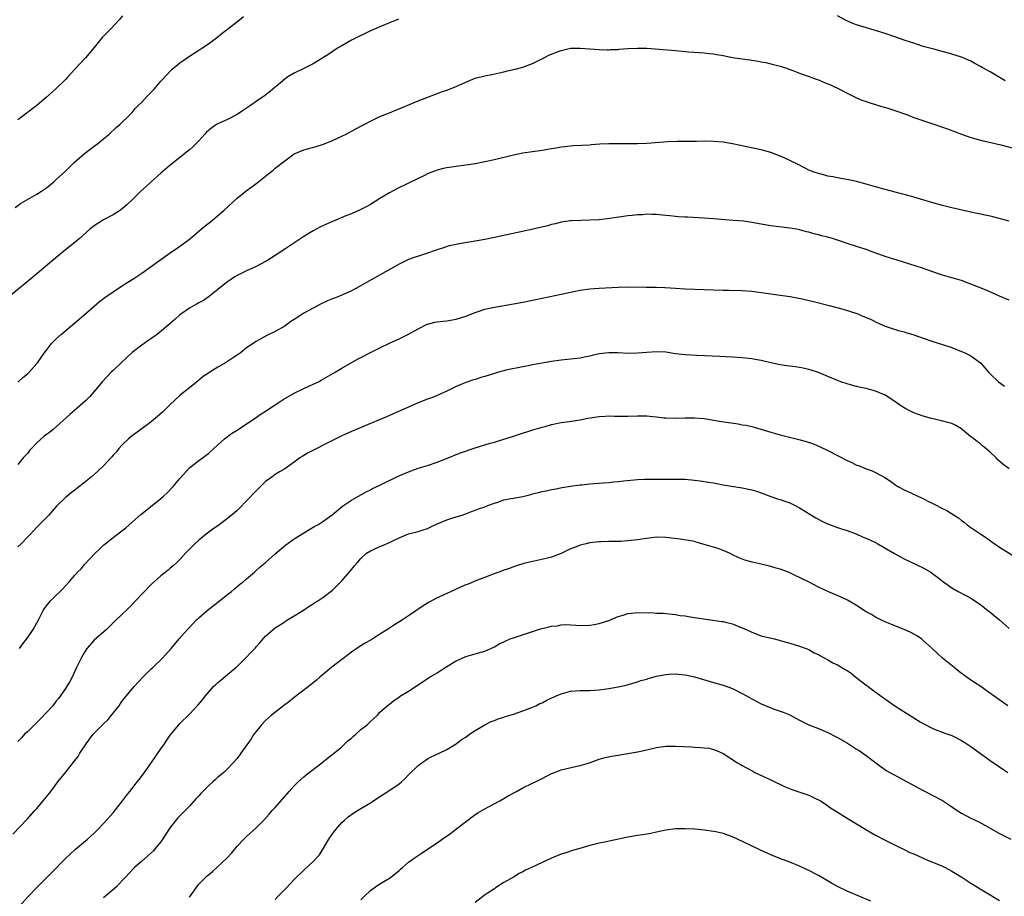
# Model space of a CAD drawing. Units: inches. Extents: x 2586000 to 2589000, y 1545000 to 1548000.
# Drawn here: x 2586755 to 2586962, y 1545197 to 1545381 of the extents above; entities that cross this region are included whole.
import ezdxf

# ---------------------------------------------------------------- set-up
doc = ezdxf.new("R2010")
doc.units = ezdxf.units.IN
doc.header["$MEASUREMENT"] = 0
doc.layers.add('LD25861545_10ft', color=9, linetype='Continuous')

msp = doc.modelspace()

# ---------------------------------------------------------------- linework, layer by layer
at = {"layer": 'LD25861545_10ft'}
for points, elevation in [([(2586754.44, 1545341.56), (2586755.6, 1545342.4), (2586757, 1545343.25), (2586759, 1545344.39), (2586760, 1545345), (2586761, 1545345.72), (2586762.57, 1545347), (2586763, 1545347.37), (2586765, 1545349.24), (2586766.83, 1545351), (2586769, 1545352.89), (2586770.15, 1545353.85), (2586771, 1545354.42), (2586771.33, 1545354.67), (2586771.82, 1545355), (2586774.2, 1545357), (2586775.62, 1545358.38), (2586776.4, 1545359), (2586778.49, 1545361), (2586779, 1545361.55), (2586779.66, 1545362.34), (2586780.29, 1545363), (2586781, 1545363.71), (2586782.21, 1545365), (2586783, 1545365.81), (2586783.58, 1545366.42), (2586785, 1545368.07), (2586786.41, 1545369.59), (2586787, 1545370.21), (2586787.41, 1545370.59), (2586789, 1545371.93), (2586791, 1545373.37), (2586792.01, 1545373.99), (2586793, 1545374.63), (2586793.61, 1545375), (2586795, 1545375.91), (2586797, 1545377.4), (2586797.85, 1545378.15), (2586799, 1545379), (2586801.55, 1545381), (2586802.33, 1545381.67)], 8150), ([(2586777, 1545381.83), (2586776.29, 1545381), (2586774.44, 1545379), (2586773.72, 1545378.28), (2586772.73, 1545377.27), (2586771, 1545375.19), (2586769.2, 1545373), (2586769, 1545372.77), (2586767, 1545370.6), (2586766.2, 1545369.8), (2586765.5, 1545369), (2586765, 1545368.47), (2586763, 1545366.5), (2586762.2, 1545365.8), (2586761, 1545364.71), (2586758.99, 1545363), (2586757.85, 1545362.15), (2586756.42, 1545361), (2586755, 1545359.98)], 8140), ([(2586962.19, 1545368.19), (2586960.75, 1545369), (2586959, 1545370.04), (2586957.34, 1545371), (2586957, 1545371.21), (2586955.81, 1545371.81), (2586955, 1545372.29), (2586953.39, 1545373), (2586953, 1545373.16), (2586951, 1545373.77), (2586950.04, 1545374.04), (2586947.22, 1545374.78), (2586945, 1545375.4), (2586943.81, 1545375.81), (2586943, 1545376.04), (2586942.31, 1545376.31), (2586941, 1545376.73), (2586939, 1545377.43), (2586937, 1545378.08), (2586935.42, 1545378.58), (2586931.71, 1545379.71), (2586931, 1545379.94), (2586930.23, 1545380.23), (2586928.83, 1545380.83), (2586927, 1545381.82)], 8160), ([(2586834.86, 1545381.14), (2586833, 1545380.32), (2586831, 1545379.5), (2586829.87, 1545379), (2586829, 1545378.64), (2586827.87, 1545378.13), (2586826.53, 1545377.47), (2586825, 1545376.67), (2586823, 1545375.54), (2586822.09, 1545375), (2586820.23, 1545373.77), (2586817, 1545371.77), (2586815, 1545370.73), (2586813, 1545369.78), (2586811.69, 1545369), (2586811, 1545368.52), (2586809.23, 1545367), (2586809, 1545366.82), (2586808.02, 1545365.98), (2586806.74, 1545365), (2586805, 1545363.8), (2586803.86, 1545363), (2586802.13, 1545361.87), (2586801, 1545361.08), (2586799, 1545360.04), (2586797, 1545359.16), (2586796.72, 1545359), (2586795.69, 1545358.31), (2586795, 1545357.76), (2586794.61, 1545357.39), (2586794.22, 1545357), (2586793, 1545355.58), (2586791.71, 1545354.29), (2586791, 1545353.67), (2586789, 1545352.08), (2586787, 1545350.46), (2586785, 1545348.77), (2586783.01, 1545347), (2586781.97, 1545346.03), (2586780.84, 1545345), (2586779, 1545343.21), (2586777.86, 1545342.14), (2586777, 1545341.36), (2586776.54, 1545341), (2586775, 1545340.03), (2586773, 1545338.96), (2586771, 1545337.71), (2586770.14, 1545337), (2586767.85, 1545335), (2586767.41, 1545334.59), (2586765, 1545332.7), (2586763, 1545331.04), (2586760.83, 1545329.17), (2586759, 1545327.62), (2586756.47, 1545325.53), (2586755.8, 1545325), (2586753, 1545322.7)], 8160), ([(2586755, 1545304.9), (2586756.09, 1545305.91), (2586757, 1545306.63), (2586757.39, 1545307), (2586759, 1545308.82), (2586759.15, 1545309), (2586759.89, 1545310.11), (2586760.52, 1545311), (2586761, 1545311.65), (2586762.1, 1545313), (2586763, 1545313.91), (2586764.2, 1545315), (2586767, 1545317.34), (2586767.88, 1545318.12), (2586768.83, 1545319), (2586771, 1545320.86), (2586772.16, 1545321.84), (2586773.29, 1545322.71), (2586775, 1545323.91), (2586777, 1545325.19), (2586778.12, 1545325.88), (2586779.35, 1545326.65), (2586781, 1545327.77), (2586784.02, 1545329.98), (2586787, 1545332.07), (2586788.74, 1545333.26), (2586791, 1545334.93), (2586793.48, 1545337), (2586794.29, 1545337.71), (2586795.4, 1545338.6), (2586795.94, 1545339), (2586798.28, 1545341), (2586801, 1545343.57), (2586802.89, 1545345.11), (2586804.08, 1545345.92), (2586805.25, 1545346.75), (2586807, 1545348.17), (2586808, 1545349), (2586808.57, 1545349.43), (2586809, 1545349.81), (2586811, 1545351.4), (2586812.41, 1545352.41), (2586813, 1545352.81), (2586813.35, 1545353), (2586815, 1545353.65), (2586817.62, 1545354.38), (2586819.13, 1545354.87), (2586821, 1545355.62), (2586823, 1545356.56), (2586823.89, 1545357), (2586825.94, 1545358.06), (2586829, 1545359.71), (2586831, 1545360.65), (2586833, 1545361.44), (2586834.09, 1545361.91), (2586835, 1545362.27), (2586835.5, 1545362.5), (2586839, 1545363.96), (2586844.08, 1545365.92), (2586845, 1545366.24), (2586847, 1545367), (2586849, 1545367.9), (2586851, 1545368.72), (2586853, 1545369.25), (2586854.48, 1545369.52), (2586857, 1545370.08), (2586857.73, 1545370.27), (2586859.36, 1545370.64), (2586861, 1545371.07), (2586863, 1545371.78), (2586864.65, 1545372.65), (2586865, 1545372.81), (2586866.45, 1545373.55), (2586867, 1545373.8), (2586867.86, 1545374.14), (2586869, 1545374.55), (2586871, 1545375), (2586873, 1545375.03), (2586875, 1545374.88), (2586877, 1545374.74), (2586878.68, 1545374.68), (2586879, 1545374.69), (2586879.27, 1545374.73), (2586881, 1545374.76), (2586881.2, 1545374.8), (2586883, 1545374.93), (2586885, 1545375.04), (2586886.99, 1545374.99), (2586893, 1545374.54), (2586895.72, 1545374.28), (2586899, 1545374.03), (2586900.07, 1545373.93), (2586901, 1545373.82), (2586901.69, 1545373.69), (2586903, 1545373.48), (2586905, 1545373.1), (2586907, 1545372.8), (2586908.6, 1545372.6), (2586909, 1545372.53), (2586910.33, 1545372.33), (2586911, 1545372.16), (2586911.99, 1545372), (2586913, 1545371.74), (2586915, 1545371.28), (2586915.2, 1545371.2), (2586915.91, 1545371), (2586917.63, 1545370.37), (2586919, 1545369.77), (2586920.87, 1545369.13), (2586922.51, 1545368.5), (2586923, 1545368.35), (2586923.94, 1545367.94), (2586925, 1545367.56), (2586925.38, 1545367.38), (2586926.26, 1545367), (2586927, 1545366.64), (2586929, 1545365.59), (2586930.73, 1545364.73), (2586931, 1545364.63), (2586932.12, 1545364.12), (2586933, 1545363.83), (2586933.59, 1545363.59), (2586935, 1545363.18), (2586935.56, 1545363), (2586937.56, 1545362.44), (2586939, 1545361.97), (2586941.66, 1545361), (2586943, 1545360.48), (2586944.09, 1545360.09), (2586947, 1545359.13), (2586949, 1545358.44), (2586950.06, 1545358.06), (2586953, 1545356.95), (2586955, 1545356.3), (2586956.01, 1545356.01), (2586957.58, 1545355.58), (2586959.19, 1545355.19), (2586961.3, 1545354.7), (2586963.96, 1545354.04)], 8170), ([(2586963, 1545338.73), (2586961.23, 1545339.23), (2586959.62, 1545339.62), (2586959, 1545339.73), (2586957.97, 1545339.97), (2586957, 1545340.15), (2586956.31, 1545340.31), (2586955, 1545340.58), (2586951, 1545341.52), (2586949, 1545342.02), (2586947, 1545342.58), (2586943, 1545343.77), (2586942.02, 1545344.02), (2586941, 1545344.33), (2586940.45, 1545344.45), (2586937, 1545345.33), (2586935, 1545345.89), (2586933, 1545346.49), (2586931.02, 1545347.02), (2586929.37, 1545347.37), (2586927.68, 1545347.68), (2586927, 1545347.78), (2586926.01, 1545348.01), (2586925, 1545348.18), (2586924.36, 1545348.36), (2586923, 1545348.7), (2586922.13, 1545349), (2586921, 1545349.45), (2586919, 1545350.43), (2586917, 1545351.46), (2586915.96, 1545351.96), (2586915, 1545352.38), (2586913, 1545353.12), (2586911, 1545353.67), (2586907.59, 1545354.41), (2586905, 1545354.94), (2586903, 1545355.27), (2586901, 1545355.44), (2586899, 1545355.47), (2586897.44, 1545355.44), (2586895, 1545355.43), (2586893.44, 1545355.44), (2586891.37, 1545355.37), (2586887, 1545355.02), (2586885, 1545354.95), (2586883, 1545354.94), (2586881, 1545354.97), (2586879, 1545354.95), (2586877.16, 1545354.84), (2586875.29, 1545354.71), (2586875, 1545354.68), (2586873.38, 1545354.62), (2586871.49, 1545354.51), (2586871, 1545354.48), (2586869.69, 1545354.31), (2586869, 1545354.24), (2586867.95, 1545354.05), (2586867, 1545353.9), (2586865, 1545353.53), (2586863, 1545353.24), (2586861, 1545352.98), (2586859, 1545352.59), (2586855, 1545351.57), (2586853, 1545351.13), (2586851, 1545350.75), (2586849, 1545350.44), (2586847, 1545350.19), (2586845, 1545349.9), (2586844.26, 1545349.74), (2586843, 1545349.42), (2586841.9, 1545349), (2586841, 1545348.63), (2586840.32, 1545348.32), (2586839, 1545347.69), (2586834.53, 1545345.47), (2586833, 1545344.64), (2586831, 1545343.46), (2586829, 1545342.22), (2586828.22, 1545341.78), (2586827, 1545341.13), (2586825, 1545340.28), (2586823.8, 1545339.8), (2586821.27, 1545338.73), (2586821, 1545338.62), (2586818.51, 1545337.49), (2586817, 1545336.71), (2586815, 1545335.52), (2586811.27, 1545333), (2586809, 1545331.52), (2586807.45, 1545330.55), (2586806.19, 1545329.81), (2586805, 1545329.18), (2586803, 1545328.26), (2586801, 1545327.29), (2586800.53, 1545327), (2586799.63, 1545326.37), (2586799, 1545325.96), (2586797.75, 1545325), (2586797, 1545324.37), (2586795.24, 1545323), (2586795.12, 1545322.88), (2586793.95, 1545322.05), (2586793, 1545321.54), (2586792.66, 1545321.34), (2586791.98, 1545321), (2586791, 1545320.43), (2586789, 1545319.05), (2586787.94, 1545318.06), (2586787, 1545317.25), (2586786.87, 1545317.13), (2586784.32, 1545315), (2586783.56, 1545314.44), (2586783, 1545314.08), (2586781.49, 1545313), (2586781, 1545312.68), (2586779, 1545311.16), (2586777.91, 1545310.09), (2586776.71, 1545309), (2586775, 1545307.35), (2586774.58, 1545307), (2586772.69, 1545305), (2586771, 1545302.93), (2586770.08, 1545301.92), (2586769.18, 1545301), (2586766.93, 1545299), (2586765.89, 1545298.11), (2586762.39, 1545295), (2586761.62, 1545294.38), (2586761, 1545293.94), (2586760.49, 1545293.51), (2586759, 1545292.19), (2586757.86, 1545291), (2586757.45, 1545290.55), (2586757, 1545289.96), (2586756.52, 1545289.48), (2586756.11, 1545289), (2586755, 1545287.6)], 8180), ([(2586963, 1545322.13), (2586961, 1545322.95), (2586958.2, 1545324.2), (2586955, 1545325.48), (2586953, 1545326.22), (2586951, 1545326.83), (2586949, 1545327.4), (2586947.79, 1545327.79), (2586944.82, 1545328.82), (2586939.5, 1545330.5), (2586937.24, 1545331.24), (2586934.3, 1545332.3), (2586933, 1545332.74), (2586931, 1545333.36), (2586929, 1545334.02), (2586927.43, 1545334.58), (2586926.14, 1545335), (2586925, 1545335.34), (2586923.65, 1545335.65), (2586923, 1545335.86), (2586922.05, 1545336.06), (2586921, 1545336.37), (2586920.48, 1545336.48), (2586919, 1545336.89), (2586918.41, 1545337), (2586917, 1545337.26), (2586913, 1545337.72), (2586911, 1545338.07), (2586909, 1545338.45), (2586907.32, 1545338.68), (2586905.12, 1545338.88), (2586901, 1545339.22), (2586899, 1545339.35), (2586895.52, 1545339.52), (2586895, 1545339.53), (2586893.65, 1545339.65), (2586893, 1545339.66), (2586891.82, 1545339.82), (2586891, 1545339.88), (2586889, 1545340.09), (2586888.1, 1545340.1), (2586887, 1545340.15), (2586886.07, 1545340.07), (2586885, 1545340.03), (2586883.88, 1545339.88), (2586883, 1545339.8), (2586879.24, 1545339.24), (2586877, 1545338.99), (2586875, 1545338.9), (2586873.13, 1545338.87), (2586871.21, 1545338.79), (2586871, 1545338.78), (2586869, 1545338.49), (2586867.82, 1545338.18), (2586867, 1545337.99), (2586866.24, 1545337.76), (2586864.64, 1545337.36), (2586863.14, 1545337), (2586855, 1545335.25), (2586853, 1545334.85), (2586851.42, 1545334.58), (2586851, 1545334.49), (2586848.01, 1545333.99), (2586847, 1545333.83), (2586845.51, 1545333.51), (2586845, 1545333.39), (2586844.72, 1545333.28), (2586842.57, 1545332.57), (2586841, 1545331.97), (2586839.51, 1545331.51), (2586837.96, 1545331), (2586837, 1545330.64), (2586835, 1545329.68), (2586828.17, 1545325.83), (2586826.67, 1545325), (2586825, 1545324.11), (2586823, 1545323.2), (2586822.53, 1545323), (2586821.42, 1545322.58), (2586821, 1545322.44), (2586819.98, 1545322.02), (2586818.63, 1545321.37), (2586817, 1545320.45), (2586815, 1545319.38), (2586814.36, 1545319), (2586813, 1545318.09), (2586812.32, 1545317.68), (2586811, 1545316.69), (2586809, 1545315.55), (2586807.27, 1545314.73), (2586805.98, 1545314.02), (2586805, 1545313.44), (2586803, 1545312.1), (2586801.67, 1545311), (2586801.27, 1545310.73), (2586801, 1545310.58), (2586800.08, 1545309.92), (2586798.56, 1545309), (2586797, 1545308.09), (2586795.3, 1545307), (2586795, 1545306.78), (2586793.93, 1545306.07), (2586793, 1545305.3), (2586792.82, 1545305.18), (2586791, 1545303.75), (2586790.12, 1545303), (2586789, 1545302.08), (2586787, 1545300.23), (2586785.35, 1545298.65), (2586784.29, 1545297.71), (2586783.46, 1545297), (2586783, 1545296.62), (2586780.8, 1545295), (2586779.8, 1545294.2), (2586779, 1545293.63), (2586778.23, 1545293), (2586777, 1545291.83), (2586776.21, 1545291), (2586775.7, 1545290.3), (2586775, 1545289.57), (2586774.75, 1545289.25), (2586773, 1545287.37), (2586771.8, 1545286.2), (2586770.42, 1545285), (2586769, 1545283.83), (2586767.41, 1545282.59), (2586767, 1545282.24), (2586766.27, 1545281.73), (2586765.37, 1545281), (2586765, 1545280.69), (2586763.1, 1545278.9), (2586762.2, 1545277.8), (2586761.48, 1545277), (2586759, 1545274.47), (2586758.3, 1545273.7), (2586757.64, 1545273), (2586757, 1545272.35), (2586755.71, 1545271), (2586755, 1545270.32)], 8190), ([(2586755.33, 1545249), (2586756.03, 1545249.97), (2586757, 1545251.25), (2586758.2, 1545253), (2586759.31, 1545255), (2586760.34, 1545257), (2586760.59, 1545257.41), (2586761, 1545257.97), (2586761.84, 1545259), (2586763, 1545260.12), (2586763.88, 1545261), (2586764.45, 1545261.55), (2586765, 1545262.16), (2586765.8, 1545263), (2586767, 1545264.43), (2586767.54, 1545265), (2586768.27, 1545265.73), (2586769, 1545266.61), (2586771.24, 1545269), (2586772.16, 1545269.84), (2586773, 1545270.73), (2586773.3, 1545271), (2586775, 1545272.34), (2586776.53, 1545273.47), (2586777.65, 1545274.35), (2586779, 1545275.51), (2586780.84, 1545277.16), (2586783.17, 1545279), (2586785, 1545280.48), (2586785.6, 1545281), (2586786.32, 1545281.68), (2586787.6, 1545283), (2586789, 1545284.67), (2586791.06, 1545286.94), (2586793, 1545288.47), (2586795, 1545289.97), (2586796.13, 1545291), (2586798.36, 1545293), (2586799.87, 1545294.13), (2586801, 1545294.85), (2586803, 1545296.19), (2586805, 1545297.49), (2586805.89, 1545298.11), (2586807, 1545298.83), (2586809, 1545300.18), (2586810.25, 1545301), (2586810.71, 1545301.29), (2586813, 1545302.59), (2586815, 1545303.58), (2586816.06, 1545304.06), (2586817, 1545304.46), (2586818.1, 1545305), (2586818.69, 1545305.31), (2586821.6, 1545307), (2586823, 1545307.84), (2586826.29, 1545309.71), (2586827, 1545310.09), (2586829, 1545311.13), (2586831, 1545312.13), (2586833, 1545313.1), (2586835, 1545314.03), (2586837, 1545315), (2586839, 1545316.11), (2586840.92, 1545317.08), (2586841, 1545317.12), (2586842.5, 1545317.5), (2586843, 1545317.61), (2586844.26, 1545317.74), (2586845, 1545317.79), (2586847, 1545318.11), (2586849, 1545318.75), (2586851, 1545319.57), (2586851.81, 1545319.81), (2586853, 1545320.21), (2586855, 1545320.65), (2586859, 1545321.34), (2586861, 1545321.71), (2586863, 1545322.14), (2586863.7, 1545322.3), (2586869, 1545323.41), (2586873, 1545324.2), (2586875, 1545324.5), (2586877, 1545324.66), (2586881, 1545324.85), (2586883, 1545324.9), (2586886.88, 1545324.88), (2586889, 1545324.85), (2586890.77, 1545324.77), (2586893, 1545324.64), (2586895, 1545324.54), (2586899, 1545324.38), (2586901, 1545324.31), (2586903, 1545324.26), (2586904.26, 1545324.26), (2586907, 1545324.18), (2586909, 1545324.01), (2586913, 1545323.43), (2586915, 1545323.19), (2586917.1, 1545322.9), (2586919.59, 1545322.41), (2586922.22, 1545321.78), (2586925.25, 1545321), (2586928.21, 1545320.21), (2586929.75, 1545319.75), (2586931.24, 1545319.23), (2586931.83, 1545319), (2586934.06, 1545318.06), (2586935, 1545317.58), (2586937, 1545316.69), (2586938.26, 1545316.26), (2586939.79, 1545315.79), (2586941, 1545315.48), (2586941.35, 1545315.35), (2586943, 1545314.85), (2586945, 1545314.13), (2586947, 1545313.44), (2586949, 1545312.83), (2586951, 1545312.16), (2586951.82, 1545311.82), (2586953, 1545311.37), (2586953.25, 1545311.25), (2586953.86, 1545311), (2586955, 1545310.42), (2586957, 1545309), (2586957.89, 1545307.89), (2586958.66, 1545307), (2586959, 1545306.66), (2586960.77, 1545305), (2586962.06, 1545304.06)], 8200), ([(2586963, 1545286.69), (2586961.69, 1545287.69), (2586960.64, 1545288.64), (2586960.29, 1545289), (2586959, 1545290.24), (2586958.15, 1545291), (2586957.5, 1545291.5), (2586957, 1545291.95), (2586956.36, 1545292.36), (2586955.59, 1545293), (2586955, 1545293.44), (2586953.16, 1545295), (2586953, 1545295.12), (2586951.81, 1545295.81), (2586951, 1545296.21), (2586950.41, 1545296.41), (2586948.81, 1545296.81), (2586946.74, 1545297.26), (2586945, 1545297.76), (2586943, 1545298.51), (2586941.32, 1545299.32), (2586940.07, 1545300.07), (2586939, 1545300.86), (2586937, 1545302.17), (2586935, 1545303.05), (2586933, 1545303.58), (2586931.81, 1545303.81), (2586931, 1545304), (2586930.2, 1545304.2), (2586929, 1545304.53), (2586927.71, 1545305), (2586927, 1545305.24), (2586925, 1545306.08), (2586923, 1545306.96), (2586921.45, 1545307.45), (2586921, 1545307.58), (2586919.82, 1545307.82), (2586919, 1545307.97), (2586918.1, 1545308.1), (2586917, 1545308.24), (2586916.35, 1545308.35), (2586915, 1545308.55), (2586913, 1545308.98), (2586911, 1545309.44), (2586909.69, 1545309.69), (2586909, 1545309.79), (2586907, 1545310.02), (2586905, 1545310.16), (2586902.3, 1545310.3), (2586897.5, 1545310.5), (2586895, 1545310.64), (2586893, 1545310.88), (2586891, 1545311.18), (2586889, 1545311.3), (2586887, 1545311.16), (2586885, 1545310.99), (2586883, 1545310.96), (2586881, 1545311.06), (2586879, 1545311.1), (2586877, 1545310.85), (2586875.49, 1545310.51), (2586875, 1545310.39), (2586873.84, 1545310.16), (2586873, 1545309.98), (2586869, 1545309.53), (2586867, 1545309.22), (2586863, 1545308.54), (2586862.41, 1545308.41), (2586861, 1545308.14), (2586857.4, 1545307.4), (2586857, 1545307.31), (2586855.85, 1545307), (2586855, 1545306.76), (2586853, 1545306.11), (2586852.14, 1545305.86), (2586851, 1545305.49), (2586850.61, 1545305.39), (2586849, 1545304.86), (2586847, 1545304), (2586845, 1545303), (2586843.64, 1545302.36), (2586842.22, 1545301.78), (2586841, 1545301.34), (2586839, 1545300.54), (2586838.21, 1545300.21), (2586832.36, 1545297.64), (2586827.71, 1545295.71), (2586825, 1545294.54), (2586823, 1545293.66), (2586821, 1545292.7), (2586815.9, 1545290.1), (2586814.66, 1545289.34), (2586814.18, 1545289), (2586813, 1545288.13), (2586811, 1545286.75), (2586809.93, 1545286.07), (2586809, 1545285.54), (2586808.27, 1545285), (2586807, 1545284.03), (2586805, 1545282.1), (2586803, 1545280), (2586801.52, 1545278.48), (2586801, 1545277.97), (2586800.49, 1545277.51), (2586799, 1545276.27), (2586797.25, 1545275), (2586795.93, 1545274.07), (2586794.5, 1545273), (2586793, 1545271.75), (2586792.13, 1545271), (2586790.21, 1545269), (2586789, 1545267.69), (2586788.3, 1545267), (2586787.63, 1545266.37), (2586787, 1545265.9), (2586786.53, 1545265.47), (2586785, 1545264.29), (2586783, 1545262.45), (2586779.69, 1545259), (2586779, 1545258.24), (2586778.36, 1545257.64), (2586777.74, 1545257), (2586777, 1545256.28), (2586775.31, 1545254.69), (2586773.63, 1545253), (2586771, 1545250.75), (2586769.45, 1545249), (2586769, 1545248.27), (2586768.27, 1545247), (2586767.88, 1545246.12), (2586767.34, 1545245), (2586767, 1545244.23), (2586766.4, 1545243), (2586765.93, 1545242.07), (2586765, 1545240.58), (2586763.91, 1545239), (2586763.52, 1545238.48), (2586763, 1545237.85), (2586762.34, 1545237), (2586759.79, 1545234.21), (2586759, 1545233.5), (2586758.76, 1545233.24), (2586758.49, 1545233), (2586757, 1545231.53), (2586756.43, 1545231), (2586755.77, 1545230.23), (2586755, 1545229.45)], 8210), ([(2586753.98, 1545210.02), (2586757, 1545213.24), (2586758.6, 1545215), (2586759, 1545215.44), (2586760.32, 1545217), (2586761, 1545217.84), (2586761.9, 1545219), (2586763.38, 1545221), (2586764.98, 1545223), (2586766.79, 1545225.21), (2586767.66, 1545226.34), (2586768.04, 1545227), (2586769.33, 1545229), (2586770.82, 1545231), (2586771, 1545231.2), (2586772.8, 1545233), (2586773, 1545233.22), (2586773.93, 1545234.07), (2586774.66, 1545235), (2586775, 1545235.46), (2586776.24, 1545237), (2586776.54, 1545237.46), (2586777, 1545238.1), (2586777.71, 1545239), (2586779.39, 1545241), (2586781.27, 1545243), (2586783, 1545244.72), (2586783.31, 1545245), (2586785.35, 1545247), (2586787.19, 1545249), (2586788.85, 1545251), (2586790.6, 1545253), (2586792.52, 1545255), (2586793, 1545255.45), (2586794.74, 1545257), (2586797, 1545258.72), (2586799, 1545260.31), (2586799.83, 1545261), (2586800.45, 1545261.55), (2586801.55, 1545262.45), (2586802.26, 1545263), (2586803, 1545263.66), (2586804.64, 1545265), (2586804.82, 1545265.18), (2586805.87, 1545266.13), (2586806.92, 1545267), (2586809, 1545268.88), (2586811.21, 1545270.79), (2586813, 1545272.01), (2586816.09, 1545273.91), (2586817.34, 1545274.66), (2586817.94, 1545275), (2586819, 1545275.66), (2586820.97, 1545277.03), (2586823.15, 1545278.86), (2586825, 1545280.17), (2586826.46, 1545281), (2586828.11, 1545281.89), (2586829, 1545282.3), (2586829.44, 1545282.56), (2586831, 1545283.3), (2586831.54, 1545283.54), (2586834.83, 1545285.17), (2586837, 1545286.12), (2586839, 1545286.84), (2586841, 1545287.4), (2586843, 1545288.09), (2586845.32, 1545289), (2586846.48, 1545289.52), (2586847, 1545289.71), (2586847.92, 1545290.08), (2586851, 1545291.15), (2586854.09, 1545292.09), (2586855, 1545292.33), (2586857, 1545292.92), (2586858.57, 1545293.43), (2586860.07, 1545293.93), (2586863.1, 1545294.9), (2586865, 1545295.47), (2586865.64, 1545295.64), (2586867, 1545296.03), (2586869, 1545296.43), (2586870.66, 1545296.66), (2586873, 1545297.02), (2586874.64, 1545297.36), (2586877, 1545297.74), (2586878.22, 1545297.78), (2586879, 1545297.84), (2586880.22, 1545297.78), (2586881, 1545297.78), (2586882.24, 1545297.76), (2586883, 1545297.77), (2586885, 1545297.86), (2586887, 1545297.86), (2586888.28, 1545297.72), (2586889, 1545297.66), (2586890.54, 1545297.46), (2586891, 1545297.42), (2586893, 1545297.36), (2586895, 1545297.45), (2586897, 1545297.46), (2586899, 1545297.26), (2586902.67, 1545296.67), (2586906.15, 1545296.15), (2586907, 1545295.99), (2586907.86, 1545295.86), (2586909, 1545295.6), (2586909.5, 1545295.5), (2586913, 1545294.43), (2586915, 1545293.86), (2586918.86, 1545292.86), (2586920.43, 1545292.43), (2586921.94, 1545291.94), (2586923.37, 1545291.37), (2586925, 1545290.58), (2586929, 1545288.5), (2586930.02, 1545288.02), (2586931, 1545287.52), (2586931.39, 1545287.39), (2586933, 1545286.7), (2586934.3, 1545286.3), (2586935, 1545285.96), (2586936.93, 1545284.93), (2586938.11, 1545284.11), (2586939.26, 1545283.26), (2586939.68, 1545283), (2586941, 1545282.3), (2586942.24, 1545281.76), (2586943.86, 1545281), (2586944.62, 1545280.62), (2586945, 1545280.46), (2586945.92, 1545279.92), (2586947, 1545279.43), (2586947.27, 1545279.27), (2586949, 1545278.42), (2586949.94, 1545277.94), (2586951.48, 1545277), (2586952.41, 1545276.41), (2586953, 1545275.89), (2586953.55, 1545275.55), (2586954.24, 1545275), (2586955, 1545274.44), (2586957.04, 1545273), (2586958.26, 1545272.26), (2586959.4, 1545271.4), (2586961, 1545270.31), (2586964.25, 1545268.25)], 8220), ([(2586755.23, 1545194.77), (2586757.22, 1545197), (2586759, 1545198.83), (2586762.09, 1545201.91), (2586765, 1545204.91), (2586767.11, 1545206.89), (2586769.61, 1545209), (2586771, 1545210.25), (2586771.78, 1545211), (2586773, 1545212.25), (2586775, 1545214.54), (2586777, 1545217.02), (2586777.84, 1545218.16), (2586778.53, 1545219), (2586779, 1545219.6), (2586780.08, 1545221), (2586780.46, 1545221.54), (2586781.6, 1545223), (2586783.82, 1545226.18), (2586784.35, 1545227), (2586785, 1545227.95), (2586785.75, 1545229), (2586786.25, 1545229.75), (2586787, 1545230.81), (2586788.79, 1545233), (2586789, 1545233.24), (2586791, 1545235.22), (2586792.84, 1545237.16), (2586793.76, 1545238.24), (2586794.28, 1545239), (2586796.08, 1545241), (2586796.56, 1545241.44), (2586797, 1545241.9), (2586797.62, 1545242.38), (2586799, 1545243.57), (2586800.76, 1545245), (2586800.89, 1545245.11), (2586801, 1545245.24), (2586801.9, 1545246.1), (2586804.85, 1545249.15), (2586805, 1545249.33), (2586805.8, 1545250.2), (2586806.48, 1545251), (2586807, 1545251.57), (2586808.56, 1545253), (2586809, 1545253.32), (2586811, 1545254.62), (2586811.22, 1545254.78), (2586813, 1545255.85), (2586814.93, 1545257.07), (2586816.14, 1545257.86), (2586817, 1545258.38), (2586817.36, 1545258.64), (2586817.95, 1545259), (2586819, 1545259.69), (2586821, 1545261.25), (2586823, 1545263.24), (2586824.75, 1545265.25), (2586825.67, 1545266.33), (2586826.18, 1545267), (2586827, 1545267.9), (2586828.18, 1545269), (2586829, 1545269.53), (2586831, 1545270.43), (2586831.42, 1545270.58), (2586833, 1545271.25), (2586833.52, 1545271.52), (2586835, 1545272.22), (2586837, 1545273.07), (2586839, 1545273.6), (2586840.08, 1545273.92), (2586841, 1545274.22), (2586841.54, 1545274.45), (2586843, 1545275.16), (2586845, 1545276.01), (2586846.5, 1545276.5), (2586848.21, 1545277), (2586848.8, 1545277.2), (2586850.22, 1545277.78), (2586851, 1545278.02), (2586851.68, 1545278.32), (2586853, 1545278.75), (2586853.61, 1545279), (2586855, 1545279.53), (2586855.75, 1545279.75), (2586857, 1545280.19), (2586858.46, 1545280.46), (2586859, 1545280.58), (2586861, 1545280.94), (2586862.65, 1545281.35), (2586863, 1545281.45), (2586864.25, 1545281.75), (2586865, 1545281.96), (2586865.9, 1545282.1), (2586867, 1545282.38), (2586867.55, 1545282.45), (2586869.22, 1545282.78), (2586871, 1545283.07), (2586873, 1545283.36), (2586873.38, 1545283.38), (2586875, 1545283.58), (2586877.81, 1545283.81), (2586879, 1545283.87), (2586879.98, 1545283.98), (2586881, 1545284.04), (2586882.19, 1545284.19), (2586885, 1545284.5), (2586886.53, 1545284.53), (2586887, 1545284.57), (2586888.52, 1545284.52), (2586890.52, 1545284.52), (2586893, 1545284.58), (2586895, 1545284.53), (2586897, 1545284.35), (2586898.2, 1545284.2), (2586899.95, 1545283.95), (2586901, 1545283.75), (2586901.65, 1545283.65), (2586903, 1545283.38), (2586907, 1545282.76), (2586909, 1545282.33), (2586910, 1545282), (2586911, 1545281.69), (2586913, 1545280.94), (2586914.44, 1545280.44), (2586915, 1545280.28), (2586915.93, 1545279.93), (2586917, 1545279.55), (2586918.13, 1545279), (2586919, 1545278.51), (2586922.43, 1545276.43), (2586923.72, 1545275.72), (2586925.08, 1545275.08), (2586927, 1545274.38), (2586927.87, 1545274.13), (2586929, 1545273.75), (2586930.95, 1545273.05), (2586932.38, 1545272.38), (2586933, 1545272.17), (2586933.79, 1545271.79), (2586935, 1545271.25), (2586935.46, 1545271), (2586938.95, 1545268.95), (2586940.25, 1545268.25), (2586941, 1545267.85), (2586945, 1545265.96), (2586946.59, 1545265), (2586946.84, 1545264.84), (2586947, 1545264.71), (2586948, 1545264), (2586949, 1545263.16), (2586951, 1545261.73), (2586952.31, 1545261), (2586954.09, 1545260.09), (2586955, 1545259.59), (2586957, 1545258.25), (2586958.56, 1545257), (2586959, 1545256.62), (2586959.9, 1545255.9), (2586960.96, 1545255), (2586963, 1545253.17)], 8230), ([(2586962.73, 1545237), (2586959.88, 1545239), (2586958.21, 1545240.21), (2586957.08, 1545241), (2586955, 1545242.39), (2586953.45, 1545243.45), (2586953, 1545243.78), (2586951.45, 1545245), (2586950.11, 1545246.11), (2586949.06, 1545247), (2586947.97, 1545247.97), (2586946.88, 1545249), (2586945, 1545250.67), (2586944.59, 1545251), (2586943.65, 1545251.65), (2586943, 1545252.02), (2586942.36, 1545252.36), (2586941, 1545252.99), (2586939, 1545253.73), (2586937, 1545254.58), (2586936.11, 1545255), (2586935, 1545255.6), (2586934.11, 1545256.11), (2586933, 1545256.71), (2586932.83, 1545256.83), (2586931, 1545258.01), (2586929.13, 1545259.13), (2586927.78, 1545259.78), (2586924.96, 1545260.96), (2586923, 1545261.89), (2586920.89, 1545263), (2586919.6, 1545263.6), (2586919, 1545263.92), (2586918.25, 1545264.25), (2586917, 1545264.89), (2586916.73, 1545265), (2586915, 1545265.63), (2586914.11, 1545265.89), (2586913, 1545266.2), (2586911, 1545266.69), (2586909.12, 1545267.12), (2586907.57, 1545267.57), (2586906.13, 1545268.13), (2586905, 1545268.69), (2586904.31, 1545269), (2586903, 1545269.58), (2586901.98, 1545269.98), (2586901, 1545270.25), (2586899, 1545270.87), (2586897.35, 1545271.35), (2586897, 1545271.44), (2586895.71, 1545271.71), (2586893.99, 1545271.99), (2586891, 1545272.34), (2586889, 1545272.38), (2586887, 1545272.11), (2586885.95, 1545271.95), (2586885, 1545271.79), (2586883, 1545271.59), (2586881.5, 1545271.5), (2586879.44, 1545271.44), (2586879, 1545271.44), (2586877.37, 1545271.37), (2586877, 1545271.37), (2586875, 1545271.16), (2586874.26, 1545271), (2586873, 1545270.7), (2586871.78, 1545270.22), (2586871, 1545269.93), (2586869, 1545268.98), (2586867, 1545268.18), (2586865.89, 1545267.89), (2586863.34, 1545267.34), (2586863, 1545267.29), (2586861.16, 1545266.84), (2586859.65, 1545266.35), (2586859, 1545266.17), (2586858.18, 1545265.82), (2586857, 1545265.45), (2586856.69, 1545265.31), (2586854.52, 1545264.52), (2586853, 1545263.9), (2586851.25, 1545263.25), (2586849.48, 1545262.52), (2586849, 1545262.34), (2586848.06, 1545261.94), (2586847, 1545261.46), (2586845.95, 1545261), (2586844.13, 1545260.13), (2586843, 1545259.62), (2586841.3, 1545258.7), (2586840.07, 1545257.93), (2586837, 1545255.84), (2586835.71, 1545255), (2586834.04, 1545253.96), (2586833, 1545253.29), (2586832.59, 1545253), (2586831, 1545251.99), (2586829.48, 1545251), (2586827.88, 1545250.12), (2586826.63, 1545249.37), (2586826.12, 1545249), (2586825, 1545248.22), (2586823.17, 1545246.83), (2586823, 1545246.68), (2586820.9, 1545245.1), (2586818.39, 1545243), (2586817.65, 1545242.36), (2586816.55, 1545241.45), (2586813, 1545238.7), (2586812.05, 1545237.95), (2586810.78, 1545237), (2586808.24, 1545235), (2586807, 1545233.87), (2586806.15, 1545233), (2586805, 1545231.61), (2586804.54, 1545231), (2586803.95, 1545230.05), (2586801.83, 1545227), (2586801, 1545225.92), (2586800.19, 1545225), (2586799, 1545223.75), (2586798.24, 1545223), (2586797, 1545222), (2586796.48, 1545221.52), (2586795.94, 1545221), (2586795, 1545220.21), (2586793.42, 1545218.58), (2586793, 1545218.1), (2586792.46, 1545217.54), (2586791, 1545215.94), (2586790.09, 1545215), (2586789, 1545213.91), (2586788.56, 1545213.44), (2586787, 1545211.42), (2586785, 1545208.4), (2586783.82, 1545207), (2586783.44, 1545206.56), (2586781, 1545204.36), (2586779.52, 1545203), (2586777.6, 1545201), (2586777, 1545200.35), (2586775.69, 1545199), (2586773, 1545196.69)], 8240), ([(2586791, 1545196.82), (2586791.91, 1545198.09), (2586792.54, 1545199), (2586793, 1545199.54), (2586794.74, 1545201.26), (2586795, 1545201.49), (2586795.84, 1545202.16), (2586796.76, 1545203), (2586798.83, 1545205), (2586799.88, 1545206.12), (2586801, 1545207.49), (2586802.43, 1545209), (2586802.71, 1545209.29), (2586803, 1545209.53), (2586805, 1545211.33), (2586806.61, 1545213), (2586807.77, 1545214.23), (2586808.4, 1545215), (2586809, 1545215.66), (2586811, 1545217.94), (2586811.51, 1545218.49), (2586811.92, 1545219), (2586813, 1545220.19), (2586813.8, 1545221), (2586815, 1545222.06), (2586815.52, 1545222.48), (2586818.8, 1545225), (2586820, 1545226), (2586821.14, 1545226.86), (2586823, 1545228.34), (2586824.34, 1545229.66), (2586825, 1545230.16), (2586825.42, 1545230.58), (2586825.91, 1545231), (2586827, 1545231.97), (2586828.34, 1545233), (2586829, 1545233.69), (2586830.48, 1545235), (2586831, 1545235.62), (2586832.79, 1545237.21), (2586833, 1545237.34), (2586833.88, 1545238.12), (2586835, 1545238.8), (2586835.11, 1545238.9), (2586837, 1545240.08), (2586838.77, 1545241.23), (2586841.16, 1545242.84), (2586843, 1545243.93), (2586844.7, 1545245), (2586847, 1545246.4), (2586848.22, 1545247), (2586849, 1545247.33), (2586849.47, 1545247.47), (2586851, 1545247.88), (2586852.26, 1545248.26), (2586853, 1545248.43), (2586854.27, 1545249), (2586855, 1545249.35), (2586856.04, 1545249.96), (2586857, 1545250.4), (2586857.4, 1545250.6), (2586858.32, 1545251), (2586859, 1545251.25), (2586863, 1545252.6), (2586864.24, 1545253), (2586865, 1545253.22), (2586866.48, 1545253.52), (2586867, 1545253.68), (2586868.24, 1545253.76), (2586869, 1545253.94), (2586870.01, 1545254.01), (2586872.12, 1545253.88), (2586873, 1545253.86), (2586875, 1545253.91), (2586875.96, 1545254.04), (2586877, 1545254.22), (2586879, 1545254.86), (2586881, 1545255.71), (2586882.01, 1545256.01), (2586883, 1545256.33), (2586884.46, 1545256.46), (2586885, 1545256.53), (2586888.46, 1545256.46), (2586889, 1545256.43), (2586890.4, 1545256.4), (2586893, 1545256.13), (2586893.96, 1545255.96), (2586895, 1545255.83), (2586895.7, 1545255.7), (2586897, 1545255.54), (2586902.7, 1545254.7), (2586903, 1545254.64), (2586903.49, 1545254.51), (2586905, 1545254.16), (2586906.43, 1545253.57), (2586907, 1545253.36), (2586908.61, 1545252.61), (2586909, 1545252.4), (2586911, 1545251.65), (2586911.52, 1545251.52), (2586913.8, 1545251), (2586915, 1545250.7), (2586915.44, 1545250.56), (2586917, 1545250.11), (2586919, 1545249.48), (2586920.41, 1545249), (2586921, 1545248.77), (2586922.12, 1545248.12), (2586923, 1545247.76), (2586923.45, 1545247.45), (2586925, 1545246.62), (2586926, 1545246), (2586927, 1545245.56), (2586928.63, 1545244.63), (2586929, 1545244.42), (2586929.84, 1545243.84), (2586930.86, 1545243), (2586933, 1545241.3), (2586933.41, 1545241), (2586934.36, 1545240.36), (2586935, 1545239.83), (2586935.5, 1545239.5), (2586936.13, 1545239), (2586939.04, 1545237), (2586943, 1545234.48), (2586944.36, 1545233.64), (2586945, 1545233.25), (2586947, 1545232.22), (2586947.87, 1545231.87), (2586949, 1545231.47), (2586949.33, 1545231.33), (2586951, 1545230.72), (2586953, 1545229.71), (2586954.15, 1545229), (2586955, 1545228.43), (2586959, 1545225.48), (2586961, 1545224.15), (2586961.71, 1545223.71), (2586962.72, 1545223)], 8250), ([(2586809, 1545196.32), (2586809.65, 1545197), (2586811.31, 1545198.69), (2586813, 1545200.49), (2586815, 1545202.45), (2586817, 1545204.3), (2586818.29, 1545205.71), (2586820.27, 1545209), (2586821, 1545210.1), (2586821.71, 1545211), (2586823, 1545212.5), (2586823.53, 1545213), (2586824.33, 1545213.67), (2586825.5, 1545214.5), (2586827, 1545215.39), (2586829, 1545216.63), (2586831, 1545217.94), (2586832.65, 1545219), (2586835, 1545220.6), (2586835.52, 1545221), (2586836.29, 1545221.71), (2586837, 1545222.48), (2586839, 1545224.47), (2586839.75, 1545225), (2586841, 1545225.84), (2586841.77, 1545226.23), (2586843.45, 1545227), (2586845, 1545227.79), (2586847, 1545228.97), (2586848.13, 1545229.87), (2586849, 1545230.42), (2586849.78, 1545231), (2586851, 1545231.76), (2586853, 1545232.95), (2586854.35, 1545233.65), (2586855, 1545233.89), (2586855.78, 1545234.22), (2586857, 1545234.59), (2586857.3, 1545234.7), (2586858.31, 1545235), (2586859, 1545235.23), (2586861, 1545235.91), (2586863, 1545236.67), (2586863.71, 1545237), (2586864.57, 1545237.43), (2586865, 1545237.6), (2586865.9, 1545238.1), (2586867.85, 1545239), (2586869, 1545239.5), (2586871, 1545240.05), (2586873, 1545240.19), (2586875, 1545240.19), (2586877, 1545240.32), (2586879, 1545240.6), (2586881, 1545240.97), (2586882.66, 1545241.34), (2586885, 1545241.98), (2586885.74, 1545242.26), (2586887, 1545242.6), (2586887.29, 1545242.71), (2586889, 1545243.19), (2586891, 1545243.57), (2586891.63, 1545243.63), (2586893, 1545243.68), (2586893.65, 1545243.65), (2586895, 1545243.49), (2586895.41, 1545243.41), (2586897, 1545243.03), (2586901, 1545241.86), (2586903, 1545241.31), (2586905, 1545240.6), (2586907, 1545239.58), (2586908.06, 1545239), (2586909, 1545238.44), (2586909.96, 1545237.96), (2586911, 1545237.4), (2586913, 1545236.55), (2586914.14, 1545236.14), (2586915, 1545235.86), (2586915.63, 1545235.63), (2586917, 1545235.06), (2586919, 1545233.99), (2586920.96, 1545232.96), (2586923, 1545232.18), (2586925, 1545231.36), (2586926.55, 1545230.55), (2586927, 1545230.35), (2586929.12, 1545229.12), (2586931, 1545227.9), (2586931.57, 1545227.57), (2586933, 1545226.55), (2586935.02, 1545225), (2586936.16, 1545224.16), (2586937.36, 1545223.36), (2586937.99, 1545223), (2586945, 1545219.2), (2586949, 1545217.08), (2586950.28, 1545216.28), (2586952.12, 1545215), (2586953, 1545214.44), (2586955, 1545213.39), (2586956.62, 1545212.62), (2586957.94, 1545211.94), (2586961, 1545210.18), (2586963.34, 1545209)], 8260), ([(2586827, 1545196.22), (2586827.78, 1545197), (2586829, 1545198.18), (2586830.09, 1545199), (2586831, 1545199.64), (2586833, 1545200.8), (2586833.3, 1545201), (2586834.22, 1545201.78), (2586835, 1545202.4), (2586835.3, 1545202.7), (2586835.69, 1545203), (2586837, 1545204.13), (2586838.18, 1545205), (2586839, 1545205.52), (2586839.87, 1545206.13), (2586841, 1545206.86), (2586843, 1545208.23), (2586844.06, 1545209), (2586845.8, 1545210.2), (2586846.86, 1545211), (2586849.46, 1545213), (2586850.31, 1545213.69), (2586851, 1545214.14), (2586851.5, 1545214.5), (2586853, 1545215.37), (2586853.74, 1545215.74), (2586856.15, 1545217), (2586857, 1545217.49), (2586857.92, 1545218.08), (2586859.66, 1545219), (2586861, 1545219.77), (2586863, 1545220.71), (2586863.66, 1545221), (2586865, 1545221.71), (2586867, 1545222.74), (2586867.65, 1545223), (2586869, 1545223.51), (2586872.28, 1545224.28), (2586873, 1545224.42), (2586874.97, 1545225.03), (2586876.46, 1545225.54), (2586877, 1545225.76), (2586877.96, 1545226.04), (2586879.57, 1545226.43), (2586881, 1545226.64), (2586881.3, 1545226.7), (2586883, 1545226.96), (2586885, 1545227.29), (2586885.39, 1545227.39), (2586887, 1545227.71), (2586889, 1545228.19), (2586891, 1545228.49), (2586893, 1545228.52), (2586896.34, 1545228.34), (2586897, 1545228.29), (2586898.24, 1545228.24), (2586899, 1545228.15), (2586900.05, 1545228.05), (2586901, 1545227.83), (2586901.6, 1545227.6), (2586903, 1545226.94), (2586905.99, 1545225), (2586906.63, 1545224.63), (2586907, 1545224.47), (2586907.93, 1545223.93), (2586909.23, 1545223.23), (2586909.67, 1545223), (2586910.56, 1545222.56), (2586913, 1545221.43), (2586915.99, 1545219.99), (2586917.41, 1545219.41), (2586921, 1545218.19), (2586922.55, 1545217.45), (2586923, 1545217.26), (2586923.43, 1545217), (2586924.38, 1545216.38), (2586925.56, 1545215.56), (2586926.76, 1545214.76), (2586929, 1545213.36), (2586932.95, 1545211), (2586935, 1545209.85), (2586936.85, 1545208.85), (2586939.49, 1545207.49), (2586941, 1545206.78), (2586942.2, 1545206.2), (2586943, 1545205.87), (2586944.98, 1545204.98), (2586946.38, 1545204.38), (2586947.81, 1545203.81), (2586949, 1545203.3), (2586949.61, 1545203), (2586951, 1545202.25), (2586953.06, 1545201), (2586955, 1545199.78), (2586961, 1545196.14)], 8270), ([(2586933.97, 1545195.97), (2586929, 1545198.07), (2586927.02, 1545199.02), (2586925.75, 1545199.75), (2586923, 1545201.37), (2586921, 1545202.43), (2586919, 1545203.32), (2586917, 1545204.13), (2586914.93, 1545204.93), (2586913, 1545205.69), (2586910.72, 1545206.72), (2586906.01, 1545209), (2586905, 1545209.44), (2586903, 1545210.16), (2586901.47, 1545210.53), (2586901, 1545210.62), (2586899.12, 1545210.88), (2586897.05, 1545211.05), (2586895, 1545211.14), (2586893, 1545211.12), (2586891, 1545210.87), (2586889, 1545210.45), (2586887.82, 1545210.18), (2586887, 1545210.05), (2586886.11, 1545209.89), (2586885, 1545209.73), (2586882.67, 1545209.33), (2586878.43, 1545208.43), (2586877, 1545208.15), (2586875, 1545207.64), (2586872.92, 1545207), (2586871.4, 1545206.6), (2586870.19, 1545206.19), (2586869, 1545205.83), (2586867, 1545205.01), (2586865, 1545204.11), (2586862.79, 1545203), (2586861.55, 1545202.45), (2586861, 1545202.13), (2586860.22, 1545201.78), (2586859, 1545201.04), (2586857, 1545199.86), (2586855.23, 1545198.77), (2586855, 1545198.59), (2586853.7, 1545197.7), (2586852.86, 1545197.14), (2586851, 1545195.66)], 8280)]:
    msp.add_lwpolyline(points, dxfattribs=dict(at, elevation=elevation))

doc.saveas('drawing.dxf')
